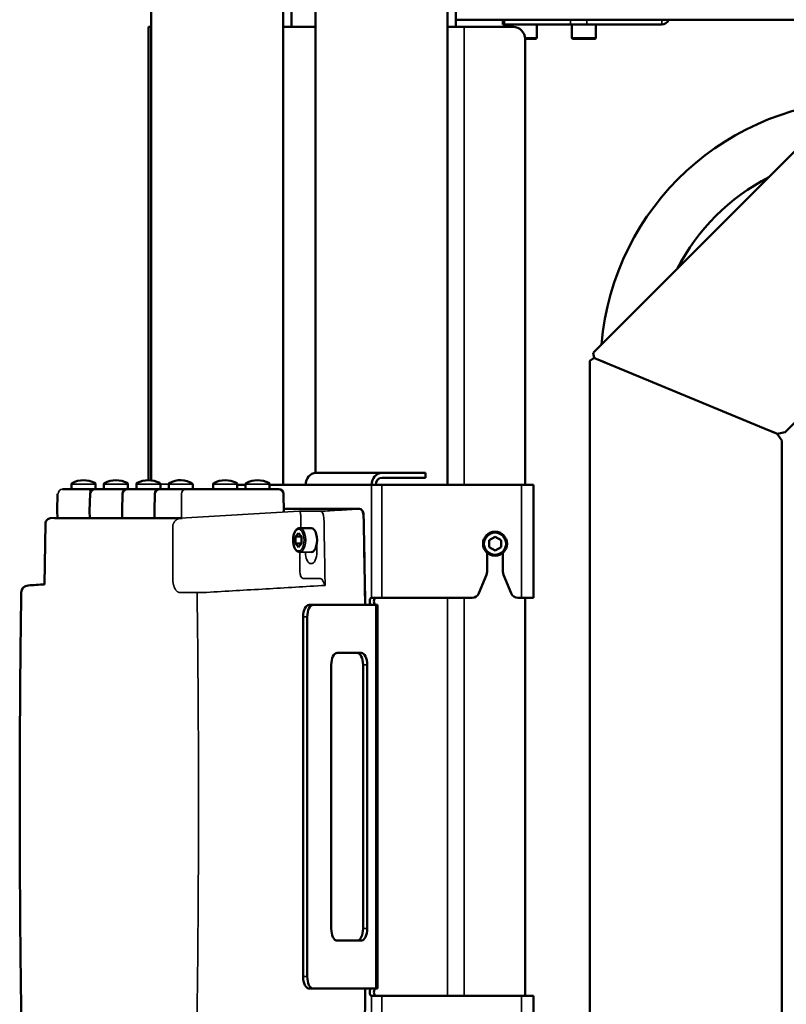
# Model space of a CAD drawing. Units: millimetres. Extents: x 6406 to 10298, y 9800 to 14042.
# Drawn here: x 6987 to 7307, y 11014 to 11424 of the extents above; entities that cross this region are included whole.
import ezdxf

# ---------------------------------------------------------------- set-up
doc = ezdxf.new("R2010")
doc.units = ezdxf.units.MM
doc.layers.get('Defpoints').update_dxf_attribs({"linetype": 'CONTINUOUS'})
for name, color, linetype, lineweight in [('AM_5 ( Bemassung)', 3, 'CONTINUOUS', 25), ('Sichtbar (ISO)', 7, 'CONTINUOUS', 50), ('Sichtbar schmal (ISO)', 7, 'CONTINUOUS', 35)]:
    doc.layers.add(name, color=color, linetype=linetype, lineweight=lineweight)
doc.styles.get("Standard").update_dxf_attribs({"font": 'ARIALUNI.TTF'})
doc.dimstyles.new('BENUTZERDEFINIERTE NORM$0', dxfattribs={"dimtxt": 3.5, "dimasz": 2.5, "dimexe": 1, "dimexo": 0, "dimgap": 1.5, "dimtad": 1, "dimdsep": 46, "dimtxsty": 'Standard', "dimcen": 0, "dimclrd": 256, "dimclre": 256, "dimclrt": 6, "dimadec": 0, "dimazin": 2, "dimtp": 0.1, "dimtm": 0.1, "dimtfac": 0.71, "dimtmove": 0, "dimatfit": 3, "dimfxl": 1, "dimlwd": -1, "dimlwe": -1, "dimarcsym": 0})

# ---------------------------------------------------------------- blocks, each defined once
blk = doc.blocks.new('*D7')
at = {"layer": 'AM_5 ( Bemassung)', "transparency": 16777216}
for p, q in [((6987.41, 11033.32), (6987.41, 9800.37)), ((8072.17, 10686.45), (8072.17, 9800.37)), ((7037.41, 9820.37), (8022.17, 9820.37))]:
    blk.add_line(p, q, dxfattribs=at)
for points in [[(7037.41, 9828.7), (7037.41, 9812.04), (6987.41, 9820.37)], [(8022.17, 9828.7), (8022.17, 9812.04), (8072.17, 9820.37)]]:
    blk.add_solid(points, dxfattribs=at)
at = {"layer": 'Defpoints', "color": 0, "transparency": 16777216}
for p in [(6987.41, 11033.32), (8072.17, 10686.45), (8072.17, 9820.37)]:
    blk.add_point(p, dxfattribs=at)
at = {"layer": 'AM_5 ( Bemassung)', "color": 6, "transparency": 16777216, "insert": (7529.79, 9886.13), "char_height": 70, "attachment_point": 5}
blk.add_mtext('1085', dxfattribs=at)

msp = doc.modelspace()

# ---------------------------------------------------------------- linework, layer by layer
at = {"layer": 'Sichtbar (ISO)'}
for p, q in [((7096.855, 11230.106), (7096.855, 11531.106)), ((7100.319, 11421.106), (7100.319, 11531.106)), ((7165.355, 11230.106), (7165.355, 11531.106)), ((7168.819, 11421.106), (7168.819, 11531.106)), ((7041.855, 11437.123), (7041.855, 11232.032)), ((7110.355, 11437.123), (7110.355, 11235.101)), ((7168.819, 11424.106), (7414.999, 11424.106)), ((7188.477, 11422.106), (7188.477, 11424.106)), ((7254.653, 11422.106), (7188.477, 11422.106)), ((7192.531, 11422.106), (7192.531, 11421.106)), ((7202.531, 11422.106), (7202.531, 11416.606)), ((7217.2, 11422.106), (7217.2, 11416.606)), ((7227.2, 11422.106), (7227.2, 11416.606)), ((7040.783, 11232.065), (7040.783, 11421.106)), ((7041.855, 11421.106), (7040.783, 11421.106)), ((7110.355, 11421.106), (7096.855, 11421.106)), ((7192.664, 11421.106), (7165.355, 11421.106)), ((7202.031, 11416.106), (7197.664, 11416.106)), ((7197.664, 11230.106), (7197.664, 11416.106)), ((7226.7, 11416.106), (7217.7, 11416.106)), ((7329.269, 11388.47), (7226.031, 11285.232)), ((7362.406, 11308.47), (7306.031, 11252.095)), ((7224.617, 11281.818), (7226.465, 11283.053)), ((7226.031, 11285.232), (7226.465, 11283.053)), ((7224.617, 10816.07), (7224.617, 11281.818)), ((7231.382, 11281.016), (7299.382, 11252.849)), ((7306.031, 11252.095), (7302.769, 11251.446)), ((7304.617, 11248.681), (7302.769, 11251.446)), ((7304.617, 10816.07), (7304.617, 11248.681)), ((7156.139, 11235.106), (7110.551, 11235.106)), ((7138.051, 11233.106), (7156.139, 11233.106)), ((7156.139, 11233.106), (7156.139, 11235.106)), ((7008.684, 11230.5), (7008.684, 11228.799)), ((7018.684, 11230.5), (7018.684, 11228.799)), ((7022.184, 11230.5), (7022.184, 11228.799)), ((7032.184, 11230.5), (7032.184, 11228.799)), ((7035.684, 11230.5), (7035.684, 11228.799)), ((7045.684, 11230.5), (7045.684, 11228.799)), ((7049.184, 11230.5), (7049.184, 11228.799)), ((7059.184, 11230.5), (7059.184, 11228.799)), ((7067.726, 11230.5), (7067.726, 11228.799)), ((7077.726, 11230.5), (7077.726, 11228.799)), ((7081.226, 11230.106), (7077.726, 11230.106)), ((7081.226, 11230.5), (7081.226, 11228.799)), ((7091.226, 11230.5), (7091.226, 11228.799)), ((7091.226, 11230.106), (7201.164, 11230.106)), ((7201.164, 11230.106), (7201.164, 11183.106)), ((7002.887, 11226.346), (7002.719, 11219.299)), ((7004.886, 11228.299), (7095.023, 11228.299)), ((7016.387, 11226.346), (7016.219, 11219.299)), ((7029.887, 11226.346), (7029.719, 11219.299)), ((7043.387, 11226.346), (7043.219, 11219.299)), ((7097.022, 11226.346), (7097.203, 11218.754)), ((7002.719, 11219.299), (7002.791, 11216.292)), ((7016.219, 11219.299), (7016.291, 11216.292)), ((7029.719, 11219.299), (7029.791, 11216.292)), ((7043.219, 11219.299), (7043.291, 11216.292)), ((7097.172, 11220.09), (7128.764, 11220.09)), ((6997.828, 11213.974), (6997.41, 11188.641)), ((7002.788, 11216.398), (6999.918, 11216.219)), ((7054.712, 11216.292), (7001.696, 11216.292)), ((7051.684, 11214.874), (7051.684, 11214.874)), ((7103.32, 11209.993), (7102.07, 11208.549)), ((7104.57, 11208.549), (7102.07, 11208.549)), ((7102.07, 11208.549), (7102.07, 11205.663)), ((7104.57, 11208.549), (7103.32, 11209.993)), ((7108.516, 11212.106), (7103.753, 11212.106)), ((7104.57, 11205.663), (7104.57, 11208.549)), ((7185.164, 11208.493), (7182.664, 11207.049)), ((7187.664, 11207.049), (7185.164, 11208.493)), ((7102.07, 11205.663), (7103.32, 11204.219)), ((7104.57, 11205.663), (7102.07, 11205.663)), ((7103.32, 11204.219), (7104.57, 11205.663)), ((7182.664, 11207.049), (7182.664, 11204.163)), ((7182.664, 11204.163), (7185.164, 11202.719)), ((7185.164, 11202.719), (7187.664, 11204.163)), ((7187.664, 11204.163), (7187.664, 11207.049)), ((7181.864, 11201.85), (7181.864, 11193.842)), ((7188.464, 11201.85), (7188.464, 11193.842)), ((7178.431, 11184.958), (7181.636, 11192.694)), ((7188.693, 11192.694), (7191.897, 11184.958)), ((7136.123, 11180.106), (7107.664, 11180.106)), ((7133.721, 11183.106), (7175.66, 11183.106)), ((7136.123, 11020.106), (7136.123, 11180.106)), ((7194.669, 11183.106), (7201.164, 11183.106)), ((7197.664, 11017.106), (7197.664, 11183.106)), ((7105.164, 11175.106), (7105.164, 11025.106)), ((7106.896, 11175.106), (7106.896, 11025.106)), ((7119.396, 11160.106), (7129.396, 11160.106)), ((7116.896, 11045.106), (7116.896, 11155.106)), ((7130.164, 11155.106), (7130.164, 11045.106)), ((7131.896, 11155.106), (7131.896, 11045.106)), ((7129.396, 11040.106), (7119.396, 11040.106)), ((7136.123, 11020.106), (7107.664, 11020.106)), ((7133.721, 11017.106), (7201.164, 11017.106)), ((7201.164, 11017.106), (7201.164, 10970.106))]:
    msp.add_line(p, q, dxfattribs=at)
msp.add_circle((7185.164, 11205.606), 5, dxfattribs=at)
for centre, radius, start, end in [((7192.664, 11416.106), 5, 0, 90), ((7202.031, 11416.606), 0.5, 270, 0), ((7217.7, 11416.606), 0.5, 180, 270), ((7226.7, 11416.606), 0.5, 270, 0), ((7340.117, 11279.37), 111, 90, 175.17223), ((7340.117, 11279.37), 89, 117.36193, 152.63807), ((7009.184, 11230.5), 0.5, 117.43937, 179.99999), ((7009.184, 11228.799), 0.5, 180, 270.00005), ((7013.684, 11221.833), 10.265, 62.56053, 117.93805), ((7018.184, 11228.799), 0.5, 269.99995, 0), ((7018.184, 11230.5), 0.5, 0.00001, 62.56063), ((7022.684, 11230.5), 0.5, 117.43937, 179.99999), ((7022.684, 11228.799), 0.5, 180, 270.00005), ((7027.184, 11221.833), 10.265, 62.56053, 117.93805), ((7031.684, 11228.799), 0.5, 269.99995, 0), ((7031.684, 11230.5), 0.5, 0.00001, 62.56063), ((7036.184, 11230.5), 0.5, 117.43937, 179.99999), ((7036.184, 11228.799), 0.5, 180, 270.00005), ((7040.684, 11221.837), 10.262, 62.55169, 117.44831), ((7045.184, 11228.799), 0.5, 269.99995, 0), ((7045.184, 11230.5), 0.5, 0.00001, 62.56063), ((7049.684, 11230.5), 0.5, 117.43937, 179.99999), ((7049.684, 11228.799), 0.5, 180, 270.00005), ((7053.953, 11222.752), 9.348, 55.97612, 119.32766), ((7058.684, 11228.799), 0.5, 269.99995, 0), ((7068.226, 11230.5), 0.5, 117.43937, 179.99999), ((7068.226, 11228.799), 0.5, 180, 270.00005), ((7072.726, 11221.833), 10.265, 62.56053, 117.93805), ((7077.226, 11228.799), 0.5, 269.99995, 0), ((7077.226, 11230.5), 0.5, 0.00001, 62.56063), ((7081.726, 11230.5), 0.5, 117.43937, 179.99999), ((7081.726, 11228.799), 0.5, 180, 270.00005), ((7086.226, 11221.833), 10.265, 62.56053, 117.93805), ((7090.726, 11228.799), 0.5, 269.99995, 0), ((7090.726, 11230.5), 0.5, 0.00001, 62.56063), ((7018.386, 11226.299), 2, 90, 178.63409), ((7031.886, 11226.299), 2, 90, 178.63409), ((7045.386, 11226.299), 2, 90, 178.63409), ((7095.023, 11226.299), 2, 1.36591, 90), ((7178.864, 11193.842), 3, 337.5, 0), ((7191.464, 11193.842), 3, 180, 202.5), ((6990.716, 11185.219), 3, 93.56762, 179.16113), ((7175.66, 11186.106), 3, 270, 337.5), ((7194.669, 11186.106), 3, 202.5, 270)]:
    msp.add_arc(centre, radius, start, end, dxfattribs=at)
for centre, major_axis, ratio, start_param, end_param in [((7254.653, 11426.106), (0, -4), 0.8660254, 0, 1.0471976), ((7110.551, 11230.106), (0, -5), 0.8660254, 3.1415927, 4.712389), ((7138.051, 11230.106), (0, -5), 0.8660254, 3.1415927, 4.712389), ((7138.051, 11230.106), (0, -3), 0.8660254, 3.1415927, 4.712389), ((7108.516, 11207.106), (0, -5), 0.5, 0, 3.1415927), ((7107.664, 11175.106), (0, -5), 0.5, 3.1415927, 4.712389), ((7109.396, 11175.106), (0, -5), 0.5, 3.1415927, 4.712389), ((7133.721, 11181.606), (0, -1.5), 0.5, 3.1415927, 6.2831853), ((7135.453, 11181.606), (0, -1.5), 0.5, 3.1415927, 6.2831853), ((7119.396, 11155.106), (0, -5), 0.5, 3.1415927, 4.712389), ((7127.664, 11155.106), (0, -5), 0.5, 1.5707963, 3.1415927), ((7129.396, 11155.106), (0, -5), 0.5, 1.5707963, 3.1415927), ((7119.396, 11045.106), (0, -5), 0.5, 4.712389, 6.2831853), ((7127.664, 11045.106), (0, -5), 0.5, 0, 1.5707963), ((7129.396, 11045.106), (0, -5), 0.5, 0, 1.5707963), ((7107.664, 11025.106), (0, -5), 0.5, 4.712389, 6.2831853), ((7109.396, 11025.106), (0, -5), 0.5, -1.5707963, 0), ((7133.721, 11018.606), (0, -1.5), 0.5, 3.1415927, 6.2831853), ((7135.453, 11018.606), (0, -1.5), 0.5, 3.1415927, 6.2831853)]:
    msp.add_ellipse(centre, major_axis=major_axis, ratio=ratio, start_param=start_param, end_param=end_param, dxfattribs=at)
for points, knots in [([(7226.465, 11283.053), (7226.465, 11283.053), (7226.466, 11283.052), (7226.477, 11283.048), (7226.51, 11283.034), (7226.573, 11283.008), (7226.66, 11282.972), (7226.772, 11282.925), (7226.91, 11282.868), (7227.072, 11282.801), (7227.259, 11282.724), (7227.471, 11282.636), (7227.706, 11282.538), (7227.964, 11282.431), (7228.244, 11282.315), (7228.545, 11282.191), (7228.864, 11282.059), (7229.199, 11281.92), (7229.547, 11281.776), (7229.906, 11281.627), (7230.272, 11281.476), (7230.641, 11281.323), (7231.011, 11281.169), (7231.259, 11281.067), (7231.382, 11281.016)], [0, 0, 0, 0, 0.015873, 0.047619, 0.0952381, 0.1428571, 0.1904762, 0.2380952, 0.2857143, 0.3333333, 0.3809524, 0.4285714, 0.4761905, 0.5238095, 0.5714286, 0.6190476, 0.6666667, 0.7142857, 0.7619048, 0.8095238, 0.8571429, 0.9047619, 0.952381, 1, 1, 1, 1]), ([(7231.382, 11281.016), (7231.328, 11281.038), (7231.165, 11281.106), (7230.839, 11281.241), (7230.408, 11281.419), (7229.926, 11281.619), (7229.456, 11281.814), (7229.005, 11282), (7228.581, 11282.176), (7228.187, 11282.339), (7227.829, 11282.487), (7227.51, 11282.62), (7227.231, 11282.735), (7226.995, 11282.833), (7226.801, 11282.913), (7226.651, 11282.976), (7226.543, 11283.02), (7226.479, 11283.047), (7226.465, 11283.053), (7226.465, 11283.053)], [0, 0, 0, 0, 0.0208333, 0.0625, 0.125, 0.1875, 0.25, 0.3125, 0.375, 0.4375, 0.5, 0.5625, 0.625, 0.6875, 0.75, 0.8125, 0.875, 0.9375, 1, 1, 1, 1]), ([(7299.382, 11252.849), (7299.422, 11252.833), (7299.543, 11252.783), (7299.78, 11252.684), (7300.089, 11252.557), (7300.422, 11252.419), (7300.738, 11252.288), (7301.034, 11252.165), (7301.308, 11252.052), (7301.559, 11251.948), (7301.785, 11251.854), (7301.987, 11251.77), (7302.163, 11251.697), (7302.314, 11251.635), (7302.442, 11251.582), (7302.547, 11251.538), (7302.63, 11251.504), (7302.693, 11251.478), (7302.737, 11251.459), (7302.763, 11251.449), (7302.769, 11251.446), (7302.769, 11251.446)], [0, 0, 0, 0, 0.0185185, 0.0555556, 0.1111111, 0.1666667, 0.2222222, 0.2777778, 0.3333333, 0.3888889, 0.4444444, 0.5, 0.5555556, 0.6111111, 0.6666667, 0.7222222, 0.7777778, 0.8333333, 0.8888889, 0.9444444, 1, 1, 1, 1]), ([(7302.769, 11251.446), (7302.769, 11251.446), (7302.767, 11251.447), (7302.753, 11251.453), (7302.708, 11251.472), (7302.622, 11251.507), (7302.497, 11251.559), (7302.329, 11251.629), (7302.115, 11251.717), (7301.853, 11251.826), (7301.544, 11251.954), (7301.187, 11252.101), (7300.787, 11252.267), (7300.349, 11252.449), (7299.878, 11252.644), (7299.549, 11252.78), (7299.382, 11252.849)], [0, 0, 0, 0, 0.025641, 0.0769231, 0.1538462, 0.2307692, 0.3076923, 0.3846154, 0.4615385, 0.5384615, 0.6153846, 0.6923077, 0.7692308, 0.8461538, 0.9230769, 1, 1, 1, 1]), ([(7128.764, 11220.09), (7128.929, 11220.09), (7129.094, 11220.047), (7129.397, 11219.888), (7129.538, 11219.772), (7129.809, 11219.461), (7129.937, 11219.252), (7130.156, 11218.763), (7130.246, 11218.472), (7130.37, 11217.861), (7130.405, 11217.533), (7130.411, 11217.207)], [0, 0, 0, 0, 0.07709408, 0.07709408, 0.15569446, 0.15569446, 0.24807146, 0.24807146, 0.3467321, 0.3467321, 0.44456335, 0.44456335, 0.44456335, 0.44456335]), ([(6997.828, 11213.974), (6997.828, 11214.286), (6997.887, 11214.61), (6998.121, 11215.161), (6998.283, 11215.402), (6998.657, 11215.768), (6998.863, 11215.91), (6999.301, 11216.112), (6999.539, 11216.178), (6999.825, 11216.212), (6999.871, 11216.216), (6999.918, 11216.219)], [0, 0, 0, 0, 0.10465312, 0.10465312, 0.19442168, 0.19442168, 0.27124028, 0.27124028, 0.34652171, 0.34652171, 0.36098229, 0.36098229, 0.36098229, 0.36098229]), ([(7001.573, 11216.296), (7001.573, 11216.296), (7001.573, 11216.296), (7001.575, 11216.295), (7001.58, 11216.295), (7001.602, 11216.294), (7001.624, 11216.293), (7001.666, 11216.292), (7001.68, 11216.292), (7001.696, 11216.292)], [0.021667728, 0.021667728, 0.021667728, 0.021667728, 0.023588919, 0.023588919, 0.033980288, 0.033980288, 0.054728936, 0.054728936, 0.064381921, 0.064381921, 0.064381921, 0.064381921]), ([(7103.753, 11212.106), (7103.483, 11212.106), (7103.214, 11212.036), (7102.692, 11211.77), (7102.445, 11211.561), (7101.97, 11211), (7101.753, 11210.628), (7101.393, 11209.777), (7101.253, 11209.297), (7101.062, 11208.286), (7101.011, 11207.757), (7100.997, 11206.699), (7101.035, 11206.17), (7101.196, 11205.156), (7101.32, 11204.672), (7101.65, 11203.789), (7101.857, 11203.392), (7102.352, 11202.733), (7102.641, 11202.468), (7103.216, 11202.175), (7103.484, 11202.106), (7103.753, 11202.106)], [1.5707963, 1.5707963, 1.5707963, 1.5707963, 1.8206152, 1.8206152, 2.1043451, 2.1043451, 2.4396352, 2.4396352, 2.7809197, 2.7809197, 3.1162978, 3.1162978, 3.4493659, 3.4493659, 3.7841076, 3.7841076, 4.124307, 4.124307, 4.4635488, 4.4635488, 4.712389, 4.712389, 4.712389, 4.712389]), ([(6987.717, 11185.263), (6987.546, 11173.579), (6987.409, 11161.893), (6987.203, 11138.518), (6987.135, 11126.829), (6987.066, 11103.451), (6987.066, 11091.761), (6987.135, 11068.383), (6987.203, 11056.694), (6987.409, 11033.319), (6987.546, 11021.633), (6987.717, 11009.949)], [4.683113162, 4.683113162, 4.683113162, 4.683113162, 4.694823489, 4.694823489, 4.706533817, 4.706533817, 4.718244144, 4.718244144, 4.729954472, 4.729954472, 4.741664799, 4.741664799, 4.741664799, 4.741664799])]:
    msp.add_open_spline(points, degree=3, knots=knots, dxfattribs=at)
for points in [[(7131.037, 11180.106), (7130.866, 11192.475), (7130.658, 11204.843), (7130.411, 11217.207)], [(6997.828, 11213.974), (6997.828, 11213.974), (6997.828, 11213.974), (6997.828, 11213.974)], [(6990.53, 11188.214), (6992.823, 11188.357), (6995.117, 11188.5), (6997.411, 11188.643)], [(7130.411, 10978.005), (7130.691, 10992.035), (7130.922, 11006.069), (7131.103, 11020.106)]]:
    msp.add_open_spline(points, degree=3, dxfattribs=at)
at = {"layer": 'Sichtbar schmal (ISO)'}
for p, q in [((7189.146, 11422.106), (7189.146, 11424.106)), ((7216.646, 11422.106), (7216.646, 11424.106)), ((7223.477, 11422.106), (7223.477, 11424.106)), ((7254.653, 11422.106), (7254.653, 11424.106)), ((7172.283, 11421.106), (7172.283, 11230.106)), ((7202.531, 11416.606), (7197.639, 11416.606)), ((7227.2, 11416.606), (7217.2, 11416.606)), ((7018.684, 11230.5), (7008.684, 11230.5)), ((7032.184, 11230.5), (7022.184, 11230.5)), ((7059.184, 11230.5), (7035.684, 11230.5)), ((7077.726, 11230.5), (7067.726, 11230.5)), ((7091.226, 11230.5), (7081.226, 11230.5)), ((7133.721, 11230.106), (7133.721, 11183.106)), ((7138.051, 11230.106), (7138.051, 11183.106)), ((7196.164, 11230.106), (7196.164, 11183.106)), ((7054.487, 11219.299), (7054.532, 11226.334)), ((7054.055, 11216.22), (7103.521, 11219.125)), ((7054.506, 11216.292), (7054.487, 11219.299)), ((7112.353, 11219.125), (7103.521, 11219.125)), ((7104.159, 11212.106), (7104.159, 11217.597)), ((7002.788, 11216.397), (6999.943, 11216.22)), ((7054.707, 11216.292), (7001.691, 11216.292)), ((7002.093, 11216.35), (7002.788, 11216.392)), ((7050.844, 11191.211), (7050.844, 11213.224)), ((7110.923, 11205.756), (7110.923, 11202.106)), ((7103.753, 11202.106), (7108.516, 11202.106)), ((7103.763, 11194.087), (7103.763, 11202.106)), ((7112.334, 11191.091), (7105.261, 11191.091)), ((7060.955, 11185.219), (7053.839, 11185.219)), ((7135.453, 11020.106), (7135.453, 11180.106)), ((7165.355, 11183.106), (7165.355, 11017.106)), ((7172.283, 11183.106), (7172.283, 11017.106)), ((7105.164, 11175.106), (7106.896, 11175.106)), ((7131.896, 11155.106), (7130.164, 11155.106)), ((7131.896, 11045.106), (7130.164, 11045.106)), ((7105.164, 11025.106), (7106.896, 11025.106)), ((7133.721, 11017.106), (7133.721, 10970.106)), ((7138.051, 11017.106), (7138.051, 10970.106)), ((7196.164, 11017.106), (7196.164, 10970.106))]:
    msp.add_line(p, q, dxfattribs=at)
msp.add_circle((7185.164, 11205.606), 4.5, dxfattribs=at)
for centre, major_axis, ratio, start_param, end_param in [((7004.886, 11226.299), (1.999, -0.048), 0.0063871, 3.1415927, 3.6651153), ((7004.886, 11226.299), (0, -2), 0.8660254, 3.1415927, 4.6949357), ((7015.764, 11226.299), (0, -2), 0.5, 2.0778823, 3.1415927), ((7056.264, 11226.299), (0, -2), 0.8660254, 3.1415927, 4.6949357), ((7112.363, 11216.122), (0.014, -3.003), 0.4956081, 1.6104369, 3.1390504), ((7128.764, 11219.79), (0, -0.3), 0.8660254, 3.1415927, 3.193952), ((7128.761, 11217.086), (0.014, -3.003), 0.4956087, 1.6107639, 3.1390483), ((7130.111, 11217.201), (-0.3, -0.006), 0.0345278, 3.1415868, 4.2408056), ((5631.448, 11097.606), (0, -2999.983), 0.5, 1.5982999, 1.6106761), ((7000.011, 11214.722), (0.093, -1.497), 0.5438947, 3.1104037, 3.1415927), ((7002.643, 11216.35), (-1.099, -0.05), 0.0261774, -1.0475827, 0.5229784), ((7001.696, 11216.192), (0, -0.1), 0.8660254, 3.1416169, 3.1939768), ((7002.097, 11216.25), (0.006, -0.0998), 0.5001057, 1.9791683, 3.1113697), ((5615.514, 11097.606), (0, -2999.019), 0.5, 1.601014, 1.6103668), ((7103.753, 11207.106), (0, -5), 0.5, 0, 3.1415927), ((7108.516, 11202.106), (0, -4.814), 0.5, 4.712389, 7.8539816), ((7105.251, 11194.095), (0.014, -3.003), 0.4954749, -1.5705519, -0.0025198), ((6990.716, 11185.219), (0.187, -2.994), 0.5426308, 3.1104342, 3.1415927), ((7112.316, 11188.086), (-0.025, -3.005), 0.5043008, 2.2041818, 3.146), ((7063.554, 11185.219), (-3, -0.044), 0.02535, 4.2409645, 5.7594009), ((5565.038, 11097.606), (0, -2993.118), 0.5, 1.5415205, 1.6000721), ((5631.448, 11097.606), (0, -2999.983), 0.5, 1.5309165, 1.54496)]:
    msp.add_ellipse(centre, major_axis=major_axis, ratio=ratio, start_param=start_param, end_param=end_param, dxfattribs=at)
msp.add_ellipse((7103.32, 11207.106), major_axis=(0, -4.5), ratio=0.5, dxfattribs=at)
for points, knots in [([(7103.916, 11218.826), (7103.9, 11218.844), (7103.883, 11218.862), (7103.866, 11218.88), (7103.849, 11218.899), (7103.831, 11218.917), (7103.814, 11218.935), (7103.797, 11218.953), (7103.779, 11218.971), (7103.761, 11218.988), (7103.743, 11219.005), (7103.724, 11219.022), (7103.706, 11219.037), (7103.687, 11219.053), (7103.668, 11219.067), (7103.648, 11219.079), (7103.628, 11219.092), (7103.607, 11219.103), (7103.586, 11219.111), (7103.565, 11219.119), (7103.543, 11219.124), (7103.521, 11219.125)], [0, 0, 0, 0, 0.1428571, 0.1428571, 0.1428571, 0.2857143, 0.2857143, 0.2857143, 0.4285714, 0.4285714, 0.4285714, 0.5714286, 0.5714286, 0.5714286, 0.7142857, 0.7142857, 0.7142857, 0.8571429, 0.8571429, 0.8571429, 1, 1, 1, 1]), ([(7104.159, 11217.597), (7104.159, 11217.661), (7104.155, 11217.788), (7104.14, 11217.98), (7104.114, 11218.167), (7104.079, 11218.348), (7104.034, 11218.52), (7103.98, 11218.681), (7103.938, 11218.779), (7103.916, 11218.826)], [0, 0, 0, 0, 0.14285714, 0.28571429, 0.42857143, 0.57142857, 0.71428571, 0.85714286, 0.9999951, 0.9999951, 0.9999951, 0.9999951]), ([(7112.353, 11219.125), (7114.954, 11219.278), (7117.622, 11219.435), (7120.355, 11219.596), (7123.088, 11219.756), (7125.887, 11219.921), (7128.751, 11220.089)], [0.00000004, 0.00000004, 0.00000004, 0.00000004, 0.5, 0.5, 0.5, 1, 1, 1, 1]), ([(7054.055, 11216.22), (7053.975, 11216.215), (7053.894, 11216.206), (7053.812, 11216.193), (7053.796, 11216.19), (7053.78, 11216.188), (7053.764, 11216.185), (7053.681, 11216.17), (7053.599, 11216.151), (7053.515, 11216.128), (7053.5, 11216.123), (7053.485, 11216.119), (7053.47, 11216.115), (7053.385, 11216.089), (7053.299, 11216.06), (7053.213, 11216.025), (7053.199, 11216.02), (7053.185, 11216.014), (7053.171, 11216.008), (7053.084, 11215.972), (7052.997, 11215.932), (7052.91, 11215.886), (7052.898, 11215.88), (7052.885, 11215.873), (7052.873, 11215.867), (7052.785, 11215.819), (7052.697, 11215.767), (7052.61, 11215.711), (7052.599, 11215.704), (7052.588, 11215.696), (7052.578, 11215.689), (7052.49, 11215.63), (7052.402, 11215.567), (7052.317, 11215.499), (7052.308, 11215.491), (7052.298, 11215.484), (7052.289, 11215.477), (7052.203, 11215.406), (7052.117, 11215.332), (7052.034, 11215.252), (7052.027, 11215.245), (7052.019, 11215.238), (7052.012, 11215.23), (7051.928, 11215.149), (7051.846, 11215.063), (7051.768, 11214.972), (7051.762, 11214.966), (7051.756, 11214.959), (7051.75, 11214.952), (7051.671, 11214.86), (7051.594, 11214.763), (7051.522, 11214.663), (7051.517, 11214.657), (7051.513, 11214.651), (7051.509, 11214.645), (7051.436, 11214.542), (7051.366, 11214.436), (7051.301, 11214.327), (7051.299, 11214.322), (7051.296, 11214.317), (7051.293, 11214.313), (7051.228, 11214.201), (7051.167, 11214.087), (7051.112, 11213.971), (7051.11, 11213.967), (7051.109, 11213.964), (7051.107, 11213.961), (7051.051, 11213.84), (7051, 11213.718), (7050.956, 11213.595), (7050.912, 11213.471), (7050.875, 11213.348), (7050.844, 11213.224)], [0, 0, 0, 0, 0.0641474, 0.0641474, 0.0641474, 0.0769231, 0.0769231, 0.0769231, 0.1420973, 0.1420973, 0.1420973, 0.1538462, 0.1538462, 0.1538462, 0.2201265, 0.2201265, 0.2201265, 0.2307692, 0.2307692, 0.2307692, 0.298099, 0.298099, 0.298099, 0.3076923, 0.3076923, 0.3076923, 0.3760911, 0.3760911, 0.3760911, 0.3846154, 0.3846154, 0.3846154, 0.4540808, 0.4540808, 0.4540808, 0.4615385, 0.4615385, 0.4615385, 0.5320698, 0.5320698, 0.5320698, 0.5384615, 0.5384615, 0.5384615, 0.6100594, 0.6100594, 0.6100594, 0.6153846, 0.6153846, 0.6153846, 0.6880489, 0.6880489, 0.6880489, 0.6923077, 0.6923077, 0.6923077, 0.7660362, 0.7660362, 0.7660362, 0.7692308, 0.7692308, 0.7692308, 0.8440271, 0.8440271, 0.8440271, 0.8461538, 0.8461538, 0.8461538, 0.9230769, 0.9230769, 0.9230769, 1, 1, 1, 1]), ([(7114.339, 11188.216), (7110.217, 11187.973), (7106.095, 11187.73), (7101.975, 11187.488), (7097.855, 11187.246), (7093.735, 11187.003), (7089.617, 11186.761), (7085.498, 11186.518), (7081.38, 11186.276), (7077.263, 11186.034), (7073.146, 11185.792), (7069.03, 11185.549), (7064.915, 11185.307)], [0.00000009, 0.00000009, 0.00000009, 0.00000009, 0.25, 0.25, 0.25, 0.5, 0.5, 0.5, 0.75, 0.75, 0.75, 1, 1, 1, 1]), ([(7114.339, 11188.216), (7114.299, 11188.306), (7114.259, 11188.392), (7114.221, 11188.473), (7114.218, 11188.479), (7114.215, 11188.486), (7114.212, 11188.492), (7114.176, 11188.566), (7114.142, 11188.635), (7114.109, 11188.702), (7114.104, 11188.713), (7114.098, 11188.725), (7114.092, 11188.737), (7114.062, 11188.796), (7114.033, 11188.853), (7114.006, 11188.907), (7113.998, 11188.923), (7113.99, 11188.938), (7113.982, 11188.954), (7113.958, 11189.001), (7113.934, 11189.047), (7113.912, 11189.09), (7113.902, 11189.109), (7113.893, 11189.127), (7113.883, 11189.145), (7113.864, 11189.183), (7113.846, 11189.219), (7113.828, 11189.254), (7113.817, 11189.275), (7113.807, 11189.296), (7113.797, 11189.316), (7113.782, 11189.346), (7113.767, 11189.375), (7113.753, 11189.402), (7113.742, 11189.425), (7113.731, 11189.448), (7113.721, 11189.469), (7113.709, 11189.492), (7113.699, 11189.514), (7113.689, 11189.536), (7113.677, 11189.56), (7113.667, 11189.583), (7113.656, 11189.605), (7113.649, 11189.622), (7113.641, 11189.639), (7113.634, 11189.655), (7113.623, 11189.679), (7113.613, 11189.702), (7113.604, 11189.725), (7113.599, 11189.737), (7113.594, 11189.749), (7113.589, 11189.76), (7113.579, 11189.785), (7113.57, 11189.808), (7113.561, 11189.83), (7113.558, 11189.839), (7113.555, 11189.847), (7113.552, 11189.855)], [0.00000142, 0.00000142, 0.00000142, 0.00000142, 0.1, 0.1, 0.1, 0.10813122, 0.10813122, 0.10813122, 0.2, 0.2, 0.2, 0.21623335, 0.21623335, 0.21623335, 0.3, 0.3, 0.3, 0.32436368, 0.32436368, 0.32436368, 0.4, 0.4, 0.4, 0.43249115, 0.43249115, 0.43249115, 0.5, 0.5, 0.5, 0.54046586, 0.54046586, 0.54046586, 0.6, 0.6, 0.6, 0.64871341, 0.64871341, 0.64871341, 0.7, 0.7, 0.7, 0.75676763, 0.75676763, 0.75676763, 0.8, 0.8, 0.8, 0.86487818, 0.86487818, 0.86487818, 0.9, 0.9, 0.9, 0.9728879, 0.9728879, 0.9728879, 1, 1, 1, 1])]:
    msp.add_open_spline(points, degree=3, knots=knots, dxfattribs=at)
for points in [[(6990.58, 11188.215), (6992.832, 11188.356), (6995.11, 11188.498), (6997.41, 11188.641)], [(7053.839, 11185.219), (7053.743, 11185.219), (7053.549, 11185.238), (7053.258, 11185.323), (7052.971, 11185.466), (7052.692, 11185.665), (7052.425, 11185.918), (7052.172, 11186.22), (7051.936, 11186.57), (7051.717, 11186.966), (7051.519, 11187.403), (7051.344, 11187.876), (7051.193, 11188.381), (7051.067, 11188.915), (7050.967, 11189.473), (7050.896, 11190.047), (7050.853, 11190.63), (7050.844, 11191.017), (7050.844, 11191.211)]]:
    msp.add_open_spline(points, degree=3, dxfattribs=at)

# ---------------------------------------------------------------- dimensions: what is measured, and where the dimension line sits
at = {"layer": 'AM_5 ( Bemassung)'}
dim = msp.add_linear_dim(base=(8072.167, 9820.369), p1=(6987.409, 11033.319), p2=(8072.167, 10686.451), angle=180, dimstyle='BENUTZERDEFINIERTE NORM$0', override={"dimscale": 20, "dimdec": 0}, dxfattribs=at)
dim.commit()
dim.dimension.update_dxf_attribs({"geometry": '*D7', "text_midpoint": (7529.788, 9820.369), "dimtype": 160})

doc.saveas('drawing.dxf')
